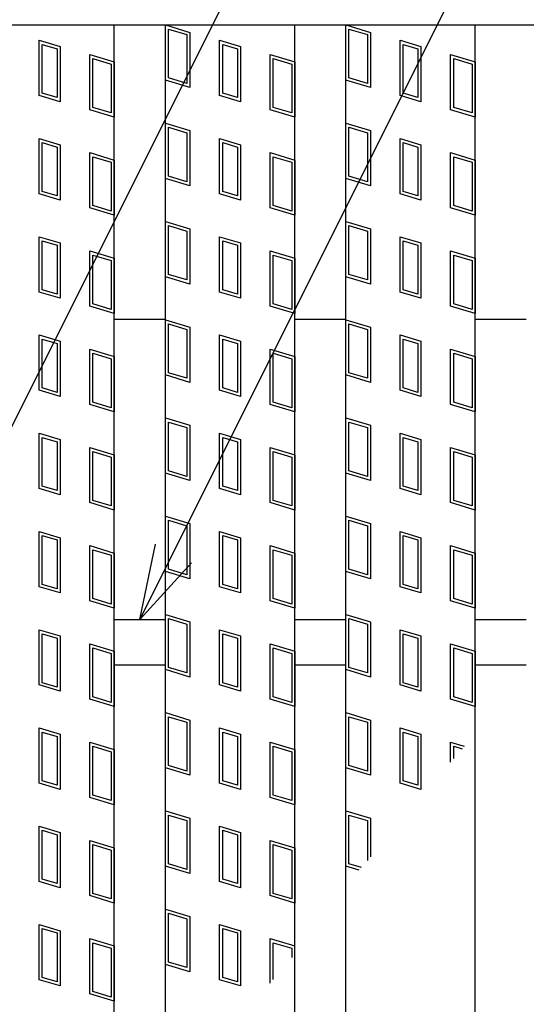
# Model space of a CAD drawing. Units: millimetres. Extents: x -182 to 174, y -128 to 105.
# Drawn here: x -101 to -91, y 27 to 46 of the extents above; entities that cross this region are included whole.
import ezdxf

# ---------------------------------------------------------------- set-up
doc = ezdxf.new("R2010")
doc.units = ezdxf.units.MM
doc.header["$LTSCALE"] = 0.25
for name, color, linetype in [('16', 7, 'Continuous'), ('19', 7, 'Continuous'), ('22', 7, 'Continuous')]:
    doc.layers.add(name, color=color, linetype=linetype)

msp = doc.modelspace()

# ---------------------------------------------------------------- linework, layer by layer
at = {"layer": '16', "color": 3, "linetype": 'Continuous', "lineweight": 25}
for p, q in [((-108.875, 46.038), (-61.125, 46.038)), ((-101.9, 46.038), (-99.4, 46.038)), ((-99.4, -15.337), (-99.4, 46.038)), ((-98.413, 44.969), (-98.413, 46.038)), ((-98.413, 46.038), (-97.938, 45.895)), ((-98.413, -15.337), (-98.413, 46.038)), ((-98.413, 46.038), (-95.913, 46.038)), ((-98.353, 45.958), (-97.997, 45.851)), ((-98.353, 45.013), (-98.353, 45.958)), ((-97.938, 45.895), (-97.938, 44.826)), ((-95.913, -15.337), (-95.913, 46.038)), ((-94.925, -15.337), (-94.925, 46.038)), ((-94.925, 46.038), (-92.425, 46.038)), ((-94.925, 46.038), (-94.45, 45.895)), ((-94.925, 44.969), (-94.925, 46.038)), ((-94.866, 45.958), (-94.509, 45.851)), ((-94.866, 45.013), (-94.866, 45.958)), ((-94.45, 45.895), (-94.45, 44.826)), ((-92.425, -15.337), (-92.425, 46.038)), ((-100.852, 45.742), (-100.448, 45.621)), ((-100.852, 44.673), (-100.852, 45.742)), ((-97.997, 45.851), (-97.997, 44.906)), ((-97.364, 45.742), (-96.961, 45.621)), ((-97.364, 44.673), (-97.364, 45.742)), ((-94.509, 45.851), (-94.509, 44.906)), ((-93.877, 45.742), (-93.473, 45.621)), ((-93.877, 44.673), (-93.877, 45.742)), ((-100.793, 45.662), (-100.507, 45.577)), ((-100.793, 44.717), (-100.793, 45.662)), ((-100.507, 45.577), (-100.507, 44.632)), ((-100.448, 45.621), (-100.448, 44.552)), ((-97.305, 45.662), (-97.02, 45.577)), ((-97.305, 44.717), (-97.305, 45.662)), ((-97.02, 45.577), (-97.02, 44.632)), ((-96.961, 45.621), (-96.961, 44.552)), ((-93.818, 45.662), (-93.533, 45.577)), ((-93.818, 44.717), (-93.818, 45.662)), ((-93.533, 45.577), (-93.533, 44.632)), ((-93.473, 45.621), (-93.473, 44.552)), ((-99.875, 45.468), (-99.4, 45.325)), ((-99.875, 44.399), (-99.875, 45.468)), ((-99.816, 45.388), (-99.459, 45.281)), ((-99.816, 44.443), (-99.816, 45.388)), ((-99.4, 45.325), (-99.4, 44.256)), ((-96.388, 45.468), (-95.913, 45.325)), ((-96.388, 44.399), (-96.388, 45.468)), ((-96.328, 45.388), (-95.972, 45.281)), ((-96.328, 44.443), (-96.328, 45.388)), ((-95.913, 45.325), (-95.913, 44.256)), ((-92.9, 45.468), (-92.425, 45.325)), ((-92.9, 44.399), (-92.9, 45.468)), ((-92.841, 45.388), (-92.484, 45.281)), ((-92.841, 44.443), (-92.841, 45.388)), ((-92.425, 45.325), (-92.425, 44.256)), ((-99.459, 45.281), (-99.459, 44.336)), ((-95.972, 45.281), (-95.972, 44.336)), ((-92.484, 45.281), (-92.484, 44.336)), ((-97.938, 44.826), (-98.413, 44.969)), ((-97.997, 44.906), (-98.353, 45.013)), ((-94.45, 44.826), (-94.925, 44.969)), ((-94.509, 44.906), (-94.866, 45.013)), ((-100.448, 44.552), (-100.852, 44.673)), ((-100.507, 44.632), (-100.793, 44.717)), ((-96.961, 44.552), (-97.364, 44.673)), ((-97.02, 44.632), (-97.305, 44.717)), ((-93.473, 44.552), (-93.877, 44.673)), ((-93.533, 44.632), (-93.818, 44.717)), ((-99.4, 44.256), (-99.875, 44.399)), ((-99.459, 44.336), (-99.816, 44.443)), ((-95.913, 44.256), (-96.388, 44.399)), ((-95.972, 44.336), (-96.328, 44.443)), ((-92.425, 44.256), (-92.9, 44.399)), ((-92.484, 44.336), (-92.841, 44.443)), ((-98.413, 44.138), (-97.938, 43.995)), ((-98.413, 43.069), (-98.413, 44.138)), ((-98.353, 44.058), (-97.997, 43.951)), ((-98.353, 43.113), (-98.353, 44.058)), ((-97.938, 43.995), (-97.938, 42.926)), ((-94.925, 44.138), (-94.45, 43.995)), ((-94.925, 43.069), (-94.925, 44.138)), ((-94.866, 44.058), (-94.509, 43.951)), ((-94.866, 43.113), (-94.866, 44.058)), ((-94.45, 43.995), (-94.45, 42.926)), ((-100.852, 43.842), (-100.448, 43.721)), ((-100.852, 42.773), (-100.852, 43.842)), ((-97.997, 43.951), (-97.997, 43.006)), ((-97.364, 43.842), (-96.961, 43.721)), ((-97.364, 42.773), (-97.364, 43.842)), ((-94.509, 43.951), (-94.509, 43.006)), ((-93.877, 43.842), (-93.473, 43.721)), ((-93.877, 42.773), (-93.877, 43.842)), ((-100.793, 43.762), (-100.507, 43.677)), ((-100.793, 42.817), (-100.793, 43.762)), ((-100.507, 43.677), (-100.507, 42.732)), ((-100.448, 43.721), (-100.448, 42.652)), ((-97.305, 43.762), (-97.02, 43.677)), ((-97.305, 42.817), (-97.305, 43.762)), ((-97.02, 43.677), (-97.02, 42.732)), ((-96.961, 43.721), (-96.961, 42.652)), ((-93.818, 43.762), (-93.533, 43.677)), ((-93.818, 42.817), (-93.818, 43.762)), ((-93.533, 43.677), (-93.533, 42.732)), ((-93.473, 43.721), (-93.473, 42.652)), ((-99.875, 43.568), (-99.4, 43.425)), ((-99.875, 42.499), (-99.875, 43.568)), ((-99.816, 43.488), (-99.459, 43.381)), ((-99.816, 42.543), (-99.816, 43.488)), ((-99.4, 43.425), (-99.4, 42.356)), ((-96.388, 43.568), (-95.913, 43.425)), ((-96.388, 42.499), (-96.388, 43.568)), ((-96.328, 43.488), (-95.972, 43.381)), ((-96.328, 42.543), (-96.328, 43.488)), ((-95.913, 43.425), (-95.913, 42.356)), ((-92.9, 43.568), (-92.425, 43.425)), ((-92.9, 42.499), (-92.9, 43.568)), ((-92.841, 43.488), (-92.484, 43.381)), ((-92.841, 42.543), (-92.841, 43.488)), ((-92.425, 43.425), (-92.425, 42.356)), ((-99.459, 43.381), (-99.459, 42.436)), ((-95.972, 43.381), (-95.972, 42.436)), ((-92.484, 43.381), (-92.484, 42.436)), ((-97.938, 42.926), (-98.413, 43.069)), ((-97.997, 43.006), (-98.353, 43.113)), ((-94.45, 42.926), (-94.925, 43.069)), ((-94.509, 43.006), (-94.866, 43.113)), ((-100.448, 42.652), (-100.852, 42.773)), ((-100.507, 42.732), (-100.793, 42.817)), ((-96.961, 42.652), (-97.364, 42.773)), ((-97.02, 42.732), (-97.305, 42.817)), ((-93.473, 42.652), (-93.877, 42.773)), ((-93.533, 42.732), (-93.818, 42.817)), ((-99.4, 42.356), (-99.875, 42.499)), ((-99.459, 42.436), (-99.816, 42.543)), ((-95.913, 42.356), (-96.388, 42.499)), ((-95.972, 42.436), (-96.328, 42.543)), ((-92.425, 42.356), (-92.9, 42.499)), ((-92.484, 42.436), (-92.841, 42.543)), ((-98.413, 42.238), (-97.938, 42.095)), ((-98.413, 41.169), (-98.413, 42.238)), ((-98.353, 42.158), (-97.997, 42.051)), ((-98.353, 41.213), (-98.353, 42.158)), ((-97.938, 42.095), (-97.938, 41.026)), ((-94.925, 42.238), (-94.45, 42.095)), ((-94.925, 41.169), (-94.925, 42.238)), ((-94.866, 42.158), (-94.509, 42.051)), ((-94.866, 41.213), (-94.866, 42.158)), ((-94.45, 42.095), (-94.45, 41.026)), ((-100.852, 41.942), (-100.448, 41.821)), ((-100.852, 40.873), (-100.852, 41.942)), ((-97.997, 42.051), (-97.997, 41.106)), ((-97.364, 41.942), (-96.961, 41.821)), ((-97.364, 40.873), (-97.364, 41.942)), ((-94.509, 42.051), (-94.509, 41.106)), ((-93.877, 41.942), (-93.473, 41.821)), ((-93.877, 40.873), (-93.877, 41.942)), ((-100.793, 41.862), (-100.507, 41.777)), ((-100.793, 40.917), (-100.793, 41.862)), ((-100.507, 41.777), (-100.507, 40.832)), ((-100.448, 41.821), (-100.448, 40.752)), ((-97.305, 41.862), (-97.02, 41.777)), ((-97.305, 40.917), (-97.305, 41.862)), ((-97.02, 41.777), (-97.02, 40.832)), ((-96.961, 41.821), (-96.961, 40.752)), ((-93.818, 41.862), (-93.533, 41.777)), ((-93.818, 40.917), (-93.818, 41.862)), ((-93.533, 41.777), (-93.533, 40.832)), ((-93.473, 41.821), (-93.473, 40.752)), ((-99.875, 41.668), (-99.4, 41.525)), ((-99.875, 40.599), (-99.875, 41.668)), ((-99.816, 41.588), (-99.459, 41.481)), ((-99.816, 40.643), (-99.816, 41.588)), ((-99.4, 41.525), (-99.4, 40.456)), ((-96.388, 41.668), (-95.913, 41.525)), ((-96.388, 40.599), (-96.388, 41.668)), ((-96.328, 41.588), (-95.972, 41.481)), ((-96.328, 40.643), (-96.328, 41.588)), ((-95.913, 41.525), (-95.913, 40.456)), ((-92.9, 41.668), (-92.425, 41.525)), ((-92.9, 40.599), (-92.9, 41.668)), ((-92.841, 41.588), (-92.484, 41.481)), ((-92.841, 40.643), (-92.841, 41.588)), ((-92.425, 41.525), (-92.425, 40.456)), ((-99.459, 41.481), (-99.459, 40.536)), ((-95.972, 41.481), (-95.972, 40.536)), ((-92.484, 41.481), (-92.484, 40.536)), ((-97.938, 41.026), (-98.413, 41.169)), ((-97.997, 41.106), (-98.353, 41.213)), ((-94.45, 41.026), (-94.925, 41.169)), ((-94.509, 41.106), (-94.866, 41.213)), ((-100.448, 40.752), (-100.852, 40.873)), ((-100.507, 40.832), (-100.793, 40.917)), ((-96.961, 40.752), (-97.364, 40.873)), ((-97.02, 40.832), (-97.305, 40.917)), ((-93.473, 40.752), (-93.877, 40.873)), ((-93.533, 40.832), (-93.818, 40.917)), ((-99.4, 40.456), (-99.875, 40.599)), ((-99.459, 40.536), (-99.816, 40.643)), ((-95.913, 40.456), (-96.388, 40.599)), ((-95.972, 40.536), (-96.328, 40.643)), ((-92.425, 40.456), (-92.9, 40.599)), ((-92.484, 40.536), (-92.841, 40.643)), ((-98.413, 40.338), (-97.938, 40.195)), ((-98.413, 39.269), (-98.413, 40.338)), ((-98.353, 40.258), (-97.997, 40.151)), ((-98.353, 39.313), (-98.353, 40.258)), ((-97.938, 40.195), (-97.938, 39.126)), ((-94.925, 40.338), (-94.45, 40.195)), ((-94.925, 39.269), (-94.925, 40.338)), ((-94.866, 40.258), (-94.509, 40.151)), ((-94.866, 39.313), (-94.866, 40.258)), ((-94.45, 40.195), (-94.45, 39.126)), ((-100.852, 40.042), (-100.448, 39.921)), ((-100.852, 38.973), (-100.852, 40.042)), ((-97.997, 40.151), (-97.997, 39.206)), ((-97.364, 40.042), (-96.961, 39.921)), ((-97.364, 38.973), (-97.364, 40.042)), ((-94.509, 40.151), (-94.509, 39.206)), ((-93.877, 40.042), (-93.473, 39.921)), ((-93.877, 38.973), (-93.877, 40.042)), ((-100.793, 39.962), (-100.507, 39.877)), ((-100.793, 39.017), (-100.793, 39.962)), ((-100.507, 39.877), (-100.507, 38.932)), ((-100.448, 39.921), (-100.448, 38.852)), ((-97.305, 39.962), (-97.02, 39.877)), ((-97.305, 39.017), (-97.305, 39.962)), ((-97.02, 39.877), (-97.02, 38.932)), ((-96.961, 39.921), (-96.961, 38.852)), ((-93.818, 39.962), (-93.533, 39.877)), ((-93.818, 39.017), (-93.818, 39.962)), ((-93.533, 39.877), (-93.533, 38.932)), ((-93.473, 39.921), (-93.473, 38.852)), ((-99.875, 39.768), (-99.4, 39.625)), ((-99.875, 38.699), (-99.875, 39.768)), ((-99.816, 39.688), (-99.459, 39.581)), ((-99.816, 38.743), (-99.816, 39.688)), ((-99.4, 39.625), (-99.4, 38.556)), ((-96.388, 39.768), (-95.913, 39.625)), ((-96.388, 38.699), (-96.388, 39.768)), ((-96.328, 39.688), (-95.972, 39.581)), ((-96.328, 38.743), (-96.328, 39.688)), ((-95.913, 39.625), (-95.913, 38.556)), ((-92.9, 39.768), (-92.425, 39.625)), ((-92.9, 38.699), (-92.9, 39.768)), ((-92.841, 39.688), (-92.484, 39.581)), ((-92.841, 38.743), (-92.841, 39.688)), ((-92.425, 39.625), (-92.425, 38.556)), ((-99.459, 39.581), (-99.459, 38.636)), ((-95.972, 39.581), (-95.972, 38.636)), ((-92.484, 39.581), (-92.484, 38.636)), ((-97.938, 39.126), (-98.413, 39.269)), ((-97.997, 39.206), (-98.353, 39.313)), ((-94.45, 39.126), (-94.925, 39.269)), ((-94.509, 39.206), (-94.866, 39.313)), ((-100.448, 38.852), (-100.852, 38.973)), ((-100.507, 38.932), (-100.793, 39.017)), ((-96.961, 38.852), (-97.364, 38.973)), ((-97.02, 38.932), (-97.305, 39.017)), ((-93.473, 38.852), (-93.877, 38.973)), ((-93.533, 38.932), (-93.818, 39.017)), ((-99.4, 38.556), (-99.875, 38.699)), ((-99.459, 38.636), (-99.816, 38.743)), ((-95.913, 38.556), (-96.388, 38.699)), ((-95.972, 38.636), (-96.328, 38.743)), ((-92.425, 38.556), (-92.9, 38.699)), ((-92.484, 38.636), (-92.841, 38.743)), ((-98.413, 38.438), (-97.938, 38.295)), ((-98.413, 37.369), (-98.413, 38.438)), ((-98.353, 38.358), (-97.997, 38.251)), ((-98.353, 37.413), (-98.353, 38.358)), ((-97.938, 38.295), (-97.938, 37.226)), ((-94.925, 38.438), (-94.45, 38.295)), ((-94.925, 37.369), (-94.925, 38.438)), ((-94.866, 38.358), (-94.509, 38.251)), ((-94.866, 37.413), (-94.866, 38.358)), ((-94.45, 38.295), (-94.45, 37.226)), ((-100.852, 38.142), (-100.448, 38.021)), ((-100.852, 37.073), (-100.852, 38.142)), ((-97.997, 38.251), (-97.997, 37.306)), ((-97.364, 38.142), (-96.961, 38.021)), ((-97.364, 37.073), (-97.364, 38.142)), ((-94.509, 38.251), (-94.509, 37.306)), ((-93.877, 38.142), (-93.473, 38.021)), ((-93.877, 37.073), (-93.877, 38.142)), ((-100.793, 38.062), (-100.507, 37.977)), ((-100.793, 37.117), (-100.793, 38.062)), ((-100.507, 37.977), (-100.507, 37.032)), ((-100.448, 38.021), (-100.448, 36.952)), ((-97.305, 38.062), (-97.02, 37.977)), ((-97.305, 37.117), (-97.305, 38.062)), ((-97.02, 37.977), (-97.02, 37.032)), ((-96.961, 38.021), (-96.961, 36.952)), ((-93.818, 38.062), (-93.533, 37.977)), ((-93.818, 37.117), (-93.818, 38.062)), ((-93.533, 37.977), (-93.533, 37.032)), ((-93.473, 38.021), (-93.473, 36.952)), ((-99.875, 37.868), (-99.4, 37.725)), ((-99.875, 36.799), (-99.875, 37.868)), ((-99.816, 37.788), (-99.459, 37.681)), ((-99.816, 36.843), (-99.816, 37.788)), ((-99.4, 37.725), (-99.4, 36.656)), ((-96.388, 37.868), (-95.913, 37.725)), ((-96.388, 36.799), (-96.388, 37.868)), ((-96.328, 37.788), (-95.972, 37.681)), ((-96.328, 36.843), (-96.328, 37.788)), ((-95.913, 37.725), (-95.913, 36.656)), ((-92.9, 37.868), (-92.425, 37.725)), ((-92.9, 36.799), (-92.9, 37.868)), ((-92.841, 37.788), (-92.484, 37.681)), ((-92.841, 36.843), (-92.841, 37.788)), ((-92.425, 37.725), (-92.425, 36.656)), ((-99.459, 37.681), (-99.459, 36.736)), ((-95.972, 37.681), (-95.972, 36.736)), ((-92.484, 37.681), (-92.484, 36.736)), ((-97.938, 37.226), (-98.413, 37.369)), ((-97.997, 37.306), (-98.353, 37.413)), ((-94.45, 37.226), (-94.925, 37.369)), ((-94.509, 37.306), (-94.866, 37.413)), ((-100.448, 36.952), (-100.852, 37.073)), ((-100.507, 37.032), (-100.793, 37.117)), ((-96.961, 36.952), (-97.364, 37.073)), ((-97.02, 37.032), (-97.305, 37.117)), ((-93.473, 36.952), (-93.877, 37.073)), ((-93.533, 37.032), (-93.818, 37.117)), ((-99.4, 36.656), (-99.875, 36.799)), ((-99.459, 36.736), (-99.816, 36.843)), ((-95.913, 36.656), (-96.388, 36.799)), ((-95.972, 36.736), (-96.328, 36.843)), ((-92.425, 36.656), (-92.9, 36.799)), ((-92.484, 36.736), (-92.841, 36.843)), ((-98.413, 36.538), (-97.938, 36.395)), ((-98.413, 35.469), (-98.413, 36.538)), ((-98.353, 36.458), (-97.997, 36.351)), ((-98.353, 35.513), (-98.353, 36.458)), ((-97.938, 36.395), (-97.938, 35.326)), ((-94.925, 36.538), (-94.45, 36.395)), ((-94.925, 35.469), (-94.925, 36.538)), ((-94.866, 36.458), (-94.509, 36.351)), ((-94.866, 35.513), (-94.866, 36.458)), ((-94.45, 36.395), (-94.45, 35.326)), ((-100.852, 36.242), (-100.448, 36.121)), ((-100.852, 35.173), (-100.852, 36.242)), ((-97.997, 36.351), (-97.997, 35.406)), ((-97.364, 36.242), (-96.961, 36.121)), ((-97.364, 35.173), (-97.364, 36.242)), ((-94.509, 36.351), (-94.509, 35.406)), ((-93.877, 36.242), (-93.473, 36.121)), ((-93.877, 35.173), (-93.877, 36.242)), ((-100.793, 36.162), (-100.507, 36.077)), ((-100.793, 35.217), (-100.793, 36.162)), ((-100.507, 36.077), (-100.507, 35.132)), ((-100.448, 36.121), (-100.448, 35.052)), ((-97.305, 36.162), (-97.02, 36.077)), ((-97.305, 35.217), (-97.305, 36.162)), ((-97.02, 36.077), (-97.02, 35.132)), ((-96.961, 36.121), (-96.961, 35.052)), ((-93.818, 36.162), (-93.533, 36.077)), ((-93.818, 35.217), (-93.818, 36.162)), ((-93.533, 36.077), (-93.533, 35.132)), ((-93.473, 36.121), (-93.473, 35.052)), ((-99.875, 35.968), (-99.4, 35.825)), ((-99.875, 34.899), (-99.875, 35.968)), ((-99.816, 35.888), (-99.459, 35.781)), ((-99.816, 34.943), (-99.816, 35.888)), ((-99.4, 35.825), (-99.4, 34.756)), ((-96.388, 35.968), (-95.913, 35.825)), ((-96.388, 34.899), (-96.388, 35.968)), ((-96.328, 35.888), (-95.972, 35.781)), ((-96.328, 34.943), (-96.328, 35.888)), ((-95.913, 35.825), (-95.913, 34.756)), ((-92.9, 35.968), (-92.425, 35.825)), ((-92.9, 34.899), (-92.9, 35.968)), ((-92.841, 35.888), (-92.484, 35.781)), ((-92.841, 34.943), (-92.841, 35.888)), ((-92.425, 35.825), (-92.425, 34.756)), ((-99.459, 35.781), (-99.459, 34.836)), ((-95.972, 35.781), (-95.972, 34.836)), ((-92.484, 35.781), (-92.484, 34.836)), ((-97.938, 35.326), (-98.413, 35.469)), ((-97.997, 35.406), (-98.353, 35.513)), ((-94.45, 35.326), (-94.925, 35.469)), ((-94.509, 35.406), (-94.866, 35.513)), ((-100.448, 35.052), (-100.852, 35.173)), ((-100.507, 35.132), (-100.793, 35.217)), ((-96.961, 35.052), (-97.364, 35.173)), ((-97.02, 35.132), (-97.305, 35.217)), ((-93.473, 35.052), (-93.877, 35.173)), ((-93.533, 35.132), (-93.818, 35.217)), ((-99.4, 34.756), (-99.875, 34.899)), ((-99.459, 34.836), (-99.816, 34.943)), ((-95.913, 34.756), (-96.388, 34.899)), ((-95.972, 34.836), (-96.328, 34.943)), ((-92.425, 34.756), (-92.9, 34.899)), ((-92.484, 34.836), (-92.841, 34.943)), ((-99.4, 34.538), (-98.413, 34.538)), ((-98.413, 33.569), (-98.413, 34.638)), ((-98.413, 34.638), (-97.938, 34.495)), ((-98.353, 33.613), (-98.353, 34.558)), ((-98.353, 34.558), (-97.997, 34.451)), ((-97.938, 34.495), (-97.938, 33.426)), ((-95.913, 34.538), (-94.925, 34.538)), ((-94.925, 34.638), (-94.45, 34.495)), ((-94.925, 33.569), (-94.925, 34.638)), ((-94.866, 34.558), (-94.509, 34.451)), ((-94.866, 33.613), (-94.866, 34.558)), ((-94.45, 34.495), (-94.45, 33.426)), ((-92.425, 34.538), (-91.438, 34.538)), ((-100.852, 34.342), (-100.448, 34.221)), ((-100.852, 33.273), (-100.852, 34.342)), ((-97.997, 34.451), (-97.997, 33.506)), ((-97.364, 34.342), (-96.961, 34.221)), ((-97.364, 33.273), (-97.364, 34.342)), ((-94.509, 34.451), (-94.509, 33.506)), ((-93.877, 34.342), (-93.473, 34.221)), ((-93.877, 33.273), (-93.877, 34.342)), ((-100.793, 34.262), (-100.507, 34.177)), ((-100.793, 33.317), (-100.793, 34.262)), ((-100.507, 34.177), (-100.507, 33.232)), ((-100.448, 34.221), (-100.448, 33.152)), ((-97.305, 34.262), (-97.02, 34.177)), ((-97.305, 33.317), (-97.305, 34.262)), ((-97.02, 34.177), (-97.02, 33.232)), ((-96.961, 34.221), (-96.961, 33.152)), ((-93.818, 34.262), (-93.533, 34.177)), ((-93.818, 33.317), (-93.818, 34.262)), ((-93.533, 34.177), (-93.533, 33.232)), ((-93.473, 34.221), (-93.473, 33.152)), ((-99.875, 34.068), (-99.4, 33.925)), ((-99.875, 32.999), (-99.875, 34.068)), ((-99.816, 33.988), (-99.459, 33.881)), ((-99.816, 33.043), (-99.816, 33.988)), ((-99.4, 33.925), (-99.4, 32.856)), ((-96.388, 32.999), (-96.388, 34.068)), ((-96.388, 34.068), (-95.913, 33.925)), ((-96.328, 33.988), (-95.972, 33.881)), ((-96.328, 33.043), (-96.328, 33.988)), ((-95.913, 33.925), (-95.913, 32.856)), ((-92.9, 34.068), (-92.425, 33.925)), ((-92.9, 32.999), (-92.9, 34.068)), ((-92.841, 33.988), (-92.484, 33.881)), ((-92.841, 33.043), (-92.841, 33.988)), ((-92.425, 33.925), (-92.425, 32.856)), ((-99.459, 33.881), (-99.459, 32.936)), ((-95.972, 33.881), (-95.972, 32.936)), ((-92.484, 33.881), (-92.484, 32.936)), ((-99.4, 33.663), (-98.413, 33.663)), ((-97.938, 33.426), (-98.413, 33.569)), ((-97.997, 33.506), (-98.353, 33.613)), ((-95.913, 33.663), (-94.925, 33.663)), ((-94.45, 33.426), (-94.925, 33.569)), ((-94.509, 33.506), (-94.866, 33.613)), ((-92.425, 33.663), (-91.438, 33.663)), ((-100.448, 33.152), (-100.852, 33.273)), ((-100.507, 33.232), (-100.793, 33.317)), ((-96.961, 33.152), (-97.364, 33.273)), ((-97.02, 33.232), (-97.305, 33.317)), ((-93.473, 33.152), (-93.877, 33.273)), ((-93.533, 33.232), (-93.818, 33.317)), ((-99.4, 32.856), (-99.875, 32.999)), ((-99.459, 32.936), (-99.816, 33.043)), ((-95.913, 32.856), (-96.388, 32.999)), ((-95.972, 32.936), (-96.328, 33.043)), ((-92.425, 32.856), (-92.9, 32.999)), ((-92.484, 32.936), (-92.841, 33.043)), ((-98.413, 31.669), (-98.413, 32.738)), ((-98.413, 32.738), (-97.938, 32.595)), ((-98.353, 31.713), (-98.353, 32.658)), ((-98.353, 32.658), (-97.997, 32.551)), ((-97.938, 32.595), (-97.938, 31.526)), ((-94.925, 32.738), (-94.45, 32.595)), ((-94.925, 31.669), (-94.925, 32.738)), ((-94.866, 32.658), (-94.509, 32.551)), ((-94.866, 31.713), (-94.866, 32.658)), ((-94.45, 32.595), (-94.45, 31.526)), ((-100.852, 32.442), (-100.448, 32.321)), ((-100.852, 31.373), (-100.852, 32.442)), ((-97.997, 32.551), (-97.997, 31.606)), ((-97.364, 32.442), (-96.961, 32.321)), ((-97.364, 31.373), (-97.364, 32.442)), ((-94.509, 32.551), (-94.509, 31.606)), ((-93.877, 32.442), (-93.473, 32.321)), ((-93.877, 31.373), (-93.877, 32.442)), ((-100.793, 32.362), (-100.507, 32.277)), ((-100.793, 31.417), (-100.793, 32.362)), ((-100.507, 32.277), (-100.507, 31.332)), ((-100.448, 32.321), (-100.448, 31.252)), ((-97.305, 32.362), (-97.02, 32.277)), ((-97.305, 31.417), (-97.305, 32.362)), ((-97.02, 32.277), (-97.02, 31.332)), ((-96.961, 32.321), (-96.961, 31.252)), ((-93.818, 32.362), (-93.533, 32.277)), ((-93.818, 31.417), (-93.818, 32.362)), ((-93.533, 32.277), (-93.533, 31.332)), ((-93.473, 32.321), (-93.473, 31.252)), ((-99.875, 32.168), (-99.4, 32.025)), ((-99.875, 31.099), (-99.875, 32.168)), ((-99.816, 32.088), (-99.459, 31.981)), ((-99.816, 31.143), (-99.816, 32.088)), ((-99.4, 32.025), (-99.4, 30.956)), ((-96.388, 32.168), (-95.913, 32.025)), ((-96.388, 31.099), (-96.388, 32.168)), ((-96.328, 32.088), (-95.972, 31.981)), ((-96.328, 31.143), (-96.328, 32.088)), ((-95.913, 32.025), (-95.913, 30.956)), ((-92.9, 32.168), (-92.638, 32.089)), ((-92.9, 31.78), (-92.9, 32.168)), ((-92.841, 32.088), (-92.68, 32.04)), ((-92.841, 31.85), (-92.841, 32.088)), ((-99.459, 31.981), (-99.459, 31.036)), ((-95.972, 31.981), (-95.972, 31.036)), ((-97.938, 31.526), (-98.413, 31.669)), ((-97.997, 31.606), (-98.353, 31.713)), ((-94.45, 31.526), (-94.925, 31.669)), ((-94.509, 31.606), (-94.866, 31.713)), ((-100.448, 31.252), (-100.852, 31.373)), ((-100.507, 31.332), (-100.793, 31.417)), ((-96.961, 31.252), (-97.364, 31.373)), ((-97.02, 31.332), (-97.305, 31.417)), ((-93.473, 31.252), (-93.877, 31.373)), ((-93.533, 31.332), (-93.818, 31.417)), ((-99.4, 30.956), (-99.875, 31.099)), ((-99.459, 31.036), (-99.816, 31.143)), ((-95.913, 30.956), (-96.388, 31.099)), ((-95.972, 31.036), (-96.328, 31.143)), ((-98.413, 29.769), (-98.413, 30.838)), ((-98.413, 30.838), (-97.938, 30.695)), ((-98.353, 29.813), (-98.353, 30.758)), ((-98.353, 30.758), (-97.997, 30.651)), ((-97.938, 30.695), (-97.938, 29.626)), ((-94.925, 30.838), (-94.45, 30.695)), ((-94.925, 29.769), (-94.925, 30.838)), ((-94.866, 30.758), (-94.509, 30.651)), ((-94.866, 29.813), (-94.866, 30.758)), ((-94.45, 30.695), (-94.45, 29.947)), ((-100.852, 30.542), (-100.448, 30.421)), ((-100.852, 29.473), (-100.852, 30.542)), ((-97.997, 30.651), (-97.997, 29.706)), ((-97.364, 30.542), (-96.961, 30.421)), ((-97.364, 29.473), (-97.364, 30.542)), ((-94.509, 30.651), (-94.509, 29.877)), ((-100.793, 30.462), (-100.507, 30.377)), ((-100.793, 29.517), (-100.793, 30.462)), ((-100.507, 30.377), (-100.507, 29.432)), ((-100.448, 30.421), (-100.448, 29.352)), ((-97.305, 30.462), (-97.02, 30.377)), ((-97.305, 29.517), (-97.305, 30.462)), ((-97.02, 30.377), (-97.02, 29.432)), ((-96.961, 30.421), (-96.961, 29.352)), ((-99.875, 30.268), (-99.4, 30.125)), ((-99.875, 29.199), (-99.875, 30.268)), ((-99.816, 30.188), (-99.459, 30.081)), ((-99.816, 29.243), (-99.816, 30.188)), ((-99.4, 30.125), (-99.4, 29.056)), ((-96.388, 30.268), (-95.913, 30.125)), ((-96.388, 29.199), (-96.388, 30.268)), ((-96.328, 30.188), (-95.972, 30.081)), ((-96.328, 29.243), (-96.328, 30.188)), ((-95.913, 30.125), (-95.913, 29.056)), ((-99.459, 30.081), (-99.459, 29.136)), ((-95.972, 30.081), (-95.972, 29.136)), ((-97.938, 29.626), (-98.413, 29.769)), ((-97.997, 29.706), (-98.353, 29.813)), ((-94.666, 29.691), (-94.925, 29.769)), ((-94.624, 29.741), (-94.866, 29.813)), ((-100.507, 29.432), (-100.793, 29.517)), ((-97.02, 29.432), (-97.305, 29.517)), ((-100.448, 29.352), (-100.852, 29.473)), ((-96.961, 29.352), (-97.364, 29.473)), ((-99.4, 29.056), (-99.875, 29.199)), ((-99.459, 29.136), (-99.816, 29.243)), ((-95.913, 29.056), (-96.388, 29.199)), ((-95.972, 29.136), (-96.328, 29.243)), ((-98.413, 27.869), (-98.413, 28.938)), ((-98.413, 28.938), (-97.938, 28.795)), ((-98.353, 27.913), (-98.353, 28.858)), ((-98.353, 28.858), (-97.997, 28.751)), ((-97.938, 28.795), (-97.938, 27.726)), ((-100.852, 28.642), (-100.448, 28.521)), ((-100.852, 27.573), (-100.852, 28.642)), ((-97.997, 28.751), (-97.997, 27.806)), ((-97.364, 28.642), (-96.961, 28.521)), ((-97.364, 27.573), (-97.364, 28.642)), ((-100.793, 28.562), (-100.507, 28.477)), ((-100.793, 27.617), (-100.793, 28.562)), ((-100.507, 28.477), (-100.507, 27.532)), ((-100.448, 28.521), (-100.448, 27.452)), ((-97.305, 28.562), (-97.02, 28.477)), ((-97.305, 27.617), (-97.305, 28.562)), ((-97.02, 28.477), (-97.02, 27.532)), ((-96.961, 28.521), (-96.961, 27.452)), ((-99.875, 28.368), (-99.4, 28.225)), ((-99.875, 27.299), (-99.875, 28.368)), ((-99.816, 28.288), (-99.459, 28.181)), ((-99.816, 27.343), (-99.816, 28.288)), ((-99.4, 28.225), (-99.4, 27.156)), ((-96.388, 27.508), (-96.388, 28.368)), ((-96.388, 28.368), (-95.913, 28.225)), ((-96.328, 28.288), (-95.972, 28.181)), ((-96.328, 27.578), (-96.328, 28.288)), ((-99.459, 28.181), (-99.459, 27.236)), ((-95.972, 28.181), (-95.972, 27.999)), ((-97.938, 27.726), (-98.413, 27.869)), ((-97.997, 27.806), (-98.353, 27.913)), ((-100.507, 27.532), (-100.793, 27.617)), ((-97.02, 27.532), (-97.305, 27.617)), ((-100.448, 27.452), (-100.852, 27.573)), ((-96.961, 27.452), (-97.364, 27.573)), ((-99.4, 27.156), (-99.875, 27.299)), ((-99.459, 27.236), (-99.816, 27.343))]:
    msp.add_line(p, q, dxfattribs=at)
at = {"layer": '19', "color": 6, "linetype": 'Continuous', "lineweight": 25}
for p, q in [((-99.4, 40.35), (-98.413, 40.35)), ((-95.913, 40.35), (-94.925, 40.35)), ((-92.425, 40.35), (-91.438, 40.35))]:
    msp.add_line(p, q, dxfattribs=at)
at = {"layer": '22', "color": 4, "linetype": 'Continuous', "lineweight": 25}
for p, q in [((-106.375, 28.288), (-82.906, 75.225)), ((-98.906, 34.538), (-80.75, 70.85)), ((-98.906, 34.538), (-98.606, 35.998)), ((-98.906, 34.538), (-97.906, 35.638))]:
    msp.add_line(p, q, dxfattribs=at)

doc.saveas('drawing.dxf')
